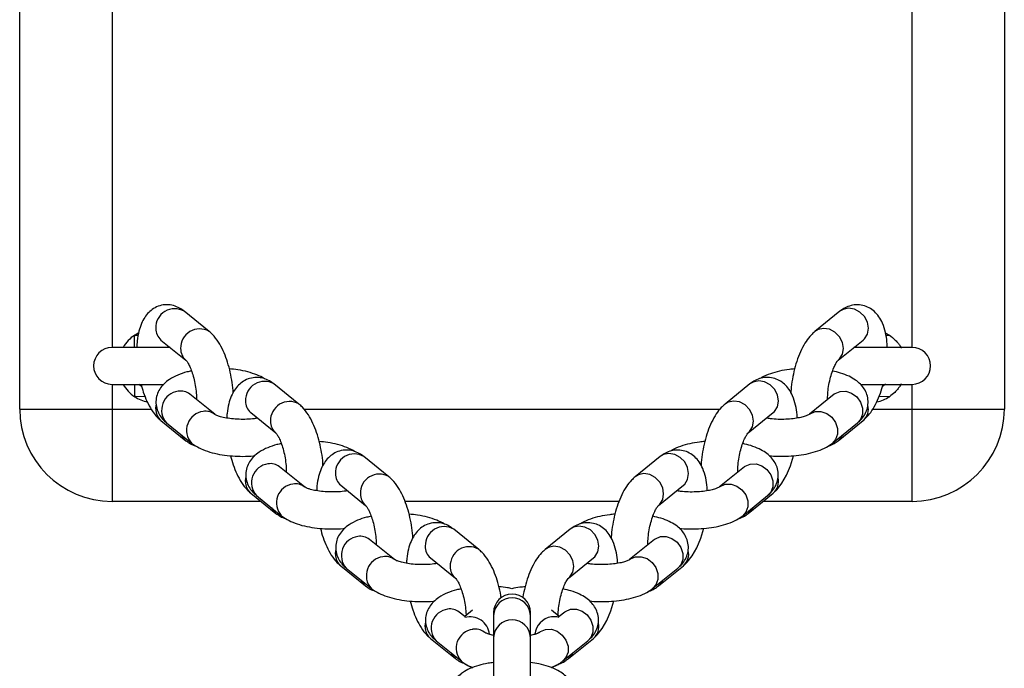
# Model space of a CAD drawing. Units: millimetres. Extents: x -4534 to 339348, y -3372 to 3148.
# Drawn here: x -47 to 113, y 2020 to 2126 of the extents above; entities that cross this region are included whole.
import ezdxf

# ---------------------------------------------------------------- set-up
doc = ezdxf.new("R2010")
doc.units = ezdxf.units.MM
doc.layers.add('Toestel 2D', color=7, linetype='Continuous', lineweight=20)
doc.layers.add('VP-EQ', color=7, linetype='Continuous', true_color=0x8a3492)

# ---------------------------------------------------------------- blocks, each defined once
blk = doc.blocks.new('st0511')
at = {"layer": 'VP-EQ', "color": 0, "linetype": 'Continuous', "lineweight": 25}
for p, q in [((984.609, 429.713), (984.609, 471.713)), ((1000.609, 471.713), (1000.609, 429.713)), ((986.109, 470.713), (986.109, 430.713)), ((999.109, 430.713), (999.109, 470.713)), ((987.687, 430.972), (987.281, 431.3)), ((997.936, 431.3), (997.531, 430.972)), ((986.477, 430.912), (986.535, 430.947)), ((986.477, 430.912), (986.534, 430.911)), ((998.683, 430.946), (998.741, 430.912)), ((998.684, 430.911), (998.741, 430.912)), ((986.904, 430.833), (987.31, 430.505)), ((997.908, 430.505), (998.313, 430.833)), ((987.053, 430.713), (986.109, 430.713)), ((999.109, 430.713), (998.165, 430.713)), ((986.109, 430.113), (986.949, 430.113)), ((986.109, 430.113), (986.109, 429.713)), ((986.583, 430.082), (986.547, 430.11)), ((989.147, 429.793), (988.741, 430.12)), ((996.476, 430.12), (996.071, 429.793)), ((998.27, 430.113), (999.109, 430.113)), ((999.109, 429.713), (999.109, 430.113)), ((987.777, 429.627), (987.371, 429.955)), ((997.846, 429.955), (997.441, 429.627)), ((997.846, 429.955), (997.85, 429.958)), ((986.645, 429.918), (986.477, 429.913)), ((986.819, 429.716), (986.825, 429.775)), ((998.741, 429.913), (998.572, 429.918)), ((984.609, 429.713), (986.109, 429.713)), ((986.109, 429.713), (986.109, 428.213)), ((986.109, 429.713), (986.746, 429.713)), ((988.364, 429.654), (988.77, 429.326)), ((989.225, 429.713), (995.991, 429.713)), ((996.448, 429.326), (996.853, 429.654)), ((998.471, 429.713), (999.109, 429.713)), ((999.109, 428.213), (999.109, 429.713)), ((999.109, 429.713), (1000.609, 429.713)), ((986.904, 429.526), (987.31, 429.198)), ((986.995, 429.488), (987.4, 429.16)), ((997.818, 429.16), (998.223, 429.488)), ((997.908, 429.198), (998.313, 429.526)), ((990.607, 428.614), (990.202, 428.941)), ((995.016, 428.941), (994.611, 428.614)), ((989.237, 428.448), (988.832, 428.775)), ((996.386, 428.775), (995.98, 428.448)), ((996.386, 428.775), (996.39, 428.779)), ((988.279, 428.536), (988.285, 428.595)), ((988.364, 428.347), (988.77, 428.019)), ((989.825, 428.474), (990.23, 428.147)), ((994.988, 428.147), (995.393, 428.474)), ((996.448, 428.019), (996.853, 428.347)), ((988.53, 428.213), (986.109, 428.213)), ((988.455, 428.309), (988.86, 427.981)), ((994.348, 428.213), (990.87, 428.213)), ((996.357, 427.981), (996.763, 428.309)), ((999.109, 428.213), (996.688, 428.213)), ((992.067, 427.434), (991.662, 427.762)), ((993.556, 427.762), (993.15, 427.434)), ((990.697, 427.269), (990.292, 427.596)), ((994.926, 427.596), (994.52, 427.269)), ((994.926, 427.596), (994.93, 427.599)), ((989.739, 427.357), (989.745, 427.416)), ((991.285, 427.295), (991.69, 426.968)), ((993.527, 426.968), (993.933, 427.295)), ((989.825, 427.167), (990.23, 426.84)), ((989.915, 427.129), (990.32, 426.802)), ((994.897, 426.802), (995.303, 427.129)), ((994.988, 426.84), (995.393, 427.167)), ((991.843, 426.343), (991.752, 426.417)), ((991.969, 426.445), (991.843, 426.343)), ((992.309, 426.407), (992.309, 426.36)), ((992.909, 426.36), (992.909, 426.407)), ((993.375, 426.343), (993.248, 426.445)), ((993.466, 426.417), (993.375, 426.343)), ((993.466, 426.417), (993.47, 426.42)), ((992.309, 426.36), (992.309, 426.002)), ((992.909, 426.002), (992.909, 426.36)), ((991.199, 426.178), (991.205, 426.237)), ((991.285, 425.988), (991.69, 425.66)), ((991.375, 425.95), (991.781, 425.623)), ((992.309, 426.002), (992.309, 425.201)), ((992.909, 425.117), (992.909, 426.002)), ((993.437, 425.623), (993.843, 425.95)), ((993.527, 425.66), (993.933, 425.988))]:
    blk.add_line(p, q, dxfattribs=at)
at = {"layer": 'VP-EQ', "color": 0, "linetype": 'Continuous', "lineweight": 25, "flags": 128}
for points in [[(998.313, 430.833), (998.335, 430.853), (998.383, 430.929), (998.399, 431.023), (998.383, 431.121), (998.335, 431.213), (998.262, 431.287), (998.173, 431.334), (998.077, 431.35), (997.988, 431.331), (997.936, 431.3)], [(986.474, 430.713), (986.474, 430.717), (986.474, 430.729), (986.475, 430.748), (986.475, 430.773), (986.475, 430.803), (986.476, 430.837), (986.476, 430.874), (986.477, 430.912)], [(997.908, 430.505), (997.929, 430.525), (997.977, 430.602), (997.994, 430.695), (997.977, 430.793), (997.929, 430.885), (997.856, 430.959), (997.767, 431.007), (997.672, 431.022), (997.582, 431.003), (997.531, 430.972)], [(986.474, 430.113), (986.474, 430.108), (986.474, 430.096), (986.475, 430.077), (986.475, 430.053), (986.475, 430.022), (986.476, 429.988), (986.476, 429.951), (986.477, 429.913)], [(996.853, 429.654), (996.875, 429.674), (996.922, 429.75), (996.939, 429.843), (996.922, 429.942), (996.875, 430.034), (996.802, 430.108), (996.712, 430.155), (996.617, 430.17), (996.528, 430.151), (996.476, 430.12)], [(998.676, 430.115), (998.634, 430.082), (998.632, 430.08)], [(997.85, 429.958), (997.858, 429.964), (997.941, 429.999), (998.035, 430.001), (998.128, 429.97), (998.211, 429.908), (998.272, 429.824), (998.305, 429.727), (998.305, 429.63), (998.272, 429.544), (998.223, 429.488)], [(996.448, 429.326), (996.469, 429.346), (996.517, 429.423), (996.533, 429.516), (996.517, 429.614), (996.469, 429.706), (996.396, 429.78), (996.307, 429.828), (996.212, 429.843), (996.122, 429.824), (996.071, 429.793)], [(997.441, 429.627), (997.453, 429.636), (997.535, 429.672), (997.629, 429.674), (997.723, 429.642), (997.805, 429.58), (997.867, 429.496), (997.899, 429.399), (997.899, 429.302), (997.867, 429.216), (997.817, 429.16)], [(987.31, 429.198), (987.288, 429.218), (987.244, 429.286)], [(997.974, 429.286), (997.929, 429.218), (997.908, 429.198)], [(995.393, 428.474), (995.415, 428.494), (995.462, 428.571), (995.479, 428.664), (995.462, 428.763), (995.415, 428.854), (995.342, 428.928), (995.252, 428.976), (995.157, 428.991), (995.068, 428.972), (995.016, 428.941)], [(996.39, 428.779), (996.398, 428.785), (996.481, 428.82), (996.575, 428.822), (996.668, 428.79), (996.751, 428.729), (996.812, 428.644), (996.845, 428.548), (996.845, 428.451), (996.812, 428.364), (996.763, 428.309)], [(996.853, 428.347), (996.915, 428.404), (996.996, 428.507), (997.071, 428.64), (997.135, 428.793), (997.184, 428.955), (997.184, 428.955)], [(994.988, 428.147), (995.009, 428.167), (995.057, 428.243), (995.073, 428.337), (995.057, 428.435), (995.009, 428.527), (994.936, 428.601), (994.847, 428.648), (994.751, 428.664), (994.662, 428.644), (994.61, 428.613)], [(995.981, 428.448), (995.993, 428.457), (996.075, 428.493), (996.169, 428.495), (996.263, 428.463), (996.345, 428.401), (996.406, 428.317), (996.439, 428.22), (996.439, 428.123), (996.406, 428.037), (996.357, 427.981)], [(988.77, 428.019), (988.748, 428.039), (988.704, 428.107)], [(996.514, 428.107), (996.469, 428.039), (996.448, 428.019)], [(993.933, 427.295), (993.955, 427.315), (994.002, 427.392), (994.019, 427.485), (994.002, 427.583), (993.955, 427.675), (993.882, 427.749), (993.792, 427.797), (993.697, 427.812), (993.607, 427.793), (993.556, 427.762)], [(995.393, 427.167), (995.455, 427.225), (995.536, 427.328), (995.611, 427.461), (995.675, 427.614), (995.724, 427.776), (995.724, 427.776)], [(994.93, 427.599), (994.938, 427.605), (995.021, 427.641), (995.114, 427.643), (995.208, 427.611), (995.291, 427.549), (995.352, 427.465), (995.384, 427.369), (995.384, 427.271), (995.352, 427.185), (995.303, 427.129)], [(993.528, 426.968), (993.549, 426.987), (993.597, 427.064), (993.613, 427.157), (993.597, 427.256), (993.549, 427.348), (993.476, 427.422), (993.387, 427.469), (993.291, 427.484), (993.202, 427.465), (993.15, 427.434)], [(994.52, 427.269), (994.533, 427.278), (994.615, 427.313), (994.709, 427.315), (994.803, 427.284), (994.885, 427.222), (994.946, 427.138), (994.979, 427.041), (994.979, 426.944), (994.946, 426.857), (994.897, 426.802)], [(990.23, 426.84), (990.209, 426.86), (990.164, 426.928)], [(995.053, 426.928), (995.009, 426.86), (994.987, 426.84)], [(993.933, 425.988), (993.995, 426.045), (994.076, 426.149), (994.151, 426.281), (994.214, 426.434), (994.263, 426.596), (994.263, 426.596)], [(993.47, 426.42), (993.478, 426.426), (993.56, 426.462), (993.654, 426.464), (993.748, 426.432), (993.831, 426.37), (993.892, 426.286), (993.924, 426.189), (993.924, 426.092), (993.892, 426.006), (993.843, 425.95)], [(993.375, 426.328), (993.342, 426.338), (993.249, 426.34)], [(993.06, 426.089), (993.072, 426.099), (993.155, 426.134), (993.249, 426.136), (993.342, 426.104), (993.425, 426.043), (993.486, 425.958), (993.519, 425.862), (993.519, 425.764), (993.486, 425.678), (993.437, 425.622)], [(991.69, 425.66), (991.669, 425.68), (991.624, 425.749)], [(993.593, 425.749), (993.549, 425.68), (993.527, 425.66)]]:
    blk.add_lwpolyline(points, dxfattribs=at)
at = {"layer": 'VP-EQ', "color": 0, "linetype": 'Continuous', "lineweight": 25}
for centre, radius, start, end in [((987.126, 431.034), 0.307, 59.6356, 182.1772), ((986.809, 430.413), 0.6, 123.5926, 150), ((987.056, 431.015), 0.237, 178.2812, 230.3365), ((987.532, 430.706), 0.308, 60.2513, 182.1299), ((986.109, 430.413), 0.3, 90, 270), ((987.461, 430.688), 0.237, 178.2872, 230.3114), ((999.109, 430.413), 0.3, 270, 90), ((986.809, 430.413), 0.6, 210, 236.4074), ((988.586, 429.855), 0.307, 59.6354, 182.1774), ((987.223, 429.696), 0.308, 97.3847, 222.2987), ((987.226, 429.771), 0.234, 51.6065, 100.5731), ((986.809, 430.413), 0.6, 236.4074, 257.9497), ((988.516, 429.836), 0.237, 178.2813, 230.3361), ((988.992, 429.527), 0.308, 60.2515, 182.1298), ((998.15, 429.715), 0.25, 310.7116, 13.7887), ((998.409, 430.413), 0.6, 282.3135, 303.5926), ((986.109, 429.713), 1.5, 180, 270), ((987.056, 429.708), 0.237, 178.2812, 230.3365), ((987.628, 429.368), 0.308, 97.3869, 222.2789), ((987.632, 429.443), 0.234, 51.5474, 100.5607), ((999.109, 429.713), 1.5, 270, 0), ((988.922, 429.509), 0.237, 178.2877, 230.3113), ((990.046, 428.676), 0.307, 59.6356, 182.1772), ((988.683, 428.516), 0.308, 97.3849, 222.2986), ((988.686, 428.592), 0.234, 51.6065, 100.5732), ((989.976, 428.657), 0.237, 178.2818, 230.3359), ((990.452, 428.348), 0.308, 60.2515, 182.1298), ((988.516, 428.529), 0.237, 178.2813, 230.3361), ((989.088, 428.189), 0.308, 97.3869, 222.2787), ((989.092, 428.264), 0.234, 51.5474, 100.5606), ((996.69, 428.536), 0.25, 310.7115, 13.7888), ((990.382, 428.329), 0.237, 178.2876, 230.311), ((991.506, 427.497), 0.307, 59.6356, 182.1771), ((990.143, 427.337), 0.308, 97.3847, 222.2987), ((990.146, 427.413), 0.234, 51.6075, 100.5722), ((991.436, 427.478), 0.237, 178.2817, 230.3358), ((991.912, 427.169), 0.308, 60.2515, 182.1297), ((995.23, 427.357), 0.25, 310.7115, 13.7888), ((989.976, 427.35), 0.237, 178.2818, 230.3359), ((990.549, 427.009), 0.308, 97.3868, 222.2789), ((990.552, 427.085), 0.234, 51.5475, 100.5606), ((991.842, 427.15), 0.237, 178.2874, 230.3115), ((992.609, 426.407), 0.3, 0, 180), ((992.609, 426.347), 0.3, 2.5846, 177.4154), ((991.603, 426.158), 0.308, 97.3848, 222.2986), ((991.606, 426.233), 0.234, 51.6066, 100.5731), ((991.928, 426.026), 0.314, 5.42, 105.7469), ((992.609, 425.989), 0.3, 2.5855, 177.4145), ((993.31, 426.009), 0.336, 100.4856, 171.98), ((991.436, 426.171), 0.237, 178.2817, 230.3358), ((992.009, 425.83), 0.308, 97.3869, 222.2788), ((992.012, 425.906), 0.234, 51.5475, 100.5606), ((993.77, 426.178), 0.25, 310.7114, 13.7889)]:
    blk.add_arc(centre, radius, start, end, dxfattribs=at)
for points, knots in [([(987.281, 431.3), (987.257, 431.317), (987.205, 431.356), (987.109, 431.395), (986.998, 431.411), (986.885, 431.395), (986.784, 431.348), (986.701, 431.282), (986.635, 431.199), (986.582, 431.097), (986.542, 430.971), (986.517, 430.841), (986.514, 430.748), (986.512, 430.712)], [0, 0, 0, 0, 0.075717, 0.163097, 0.247406, 0.340076, 0.426118, 0.509364, 0.595439, 0.690215, 0.799396, 0.921426, 1, 1, 1, 1]), ([(998.706, 430.707), (998.705, 430.738), (998.702, 430.826), (998.679, 430.96), (998.637, 431.097), (998.576, 431.21), (998.502, 431.296), (998.414, 431.36), (998.31, 431.4), (998.198, 431.41), (998.091, 431.389), (998.004, 431.35), (997.957, 431.315), (997.936, 431.3)], [0, 0, 0, 0, 0.066482, 0.187103, 0.315659, 0.418775, 0.50966, 0.595268, 0.678903, 0.768749, 0.853122, 0.936352, 1, 1, 1, 1]), ([(988.077, 429.977), (988.077, 429.989), (988.075, 430.057), (988.056, 430.184), (988.023, 430.352), (987.975, 430.513), (987.915, 430.665), (987.839, 430.804), (987.763, 430.905), (987.706, 430.956), (987.687, 430.972)], [0, 0, 0, 0, 0.031434, 0.174347, 0.316698, 0.460042, 0.606264, 0.758533, 0.921771, 1, 1, 1, 1]), ([(997.531, 430.972), (997.51, 430.953), (997.457, 430.906), (997.384, 430.81), (997.31, 430.681), (997.248, 430.53), (997.198, 430.366), (997.163, 430.198), (997.144, 430.065), (997.141, 429.993), (997.141, 429.976)], [0, 0, 0, 0, 0.0883364, 0.2237807, 0.3733443, 0.5245453, 0.6706656, 0.8136997, 0.9558224, 1, 1, 1, 1]), ([(998.741, 430.912), (998.775, 430.887), (998.831, 430.844), (998.887, 430.777), (998.917, 430.733), (998.933, 430.705), (998.934, 430.703), (998.935, 430.701)], [0, 0, 0, 0, 0.323139, 0.537303, 0.713312, 0.862533, 1, 1, 1, 1]), ([(987.31, 430.505), (987.31, 430.505), (987.31, 430.505), (987.327, 430.485), (987.355, 430.439), (987.389, 430.367), (987.422, 430.272), (987.451, 430.158), (987.472, 430.035), (987.482, 429.934), (987.481, 429.882), (987.481, 429.866)], [0, 0, 0, 0, 0.04717, 0.150148, 0.260946, 0.383018, 0.515015, 0.653943, 0.796736, 0.940631, 1, 1, 1, 1]), ([(997.736, 429.866), (997.737, 429.896), (997.738, 429.964), (997.752, 430.08), (997.777, 430.202), (997.81, 430.315), (997.846, 430.405), (997.878, 430.466), (997.903, 430.501), (997.906, 430.504), (997.908, 430.505)], [0, 0, 0, 0, 0.111648, 0.253507, 0.397437, 0.540468, 0.679622, 0.798, 0.906386, 1, 1, 1, 1]), ([(987.4, 430.33), (987.375, 430.325), (987.295, 430.309), (987.173, 430.266), (987.049, 430.203), (986.951, 430.125), (986.882, 430.04), (986.837, 429.943), (986.818, 429.835), (986.83, 429.726), (986.87, 429.628), (986.927, 429.548), (986.973, 429.507), (986.995, 429.488)], [0, 0, 0, 0, 0.056032, 0.179281, 0.312026, 0.412072, 0.501367, 0.586254, 0.669688, 0.758532, 0.841959, 0.924718, 1, 1, 1, 1]), ([(988.587, 430.203), (988.586, 430.204), (988.549, 430.23), (988.462, 430.269), (988.319, 430.317), (988.167, 430.349), (988.063, 430.36), (988.016, 430.364)], [0, 0, 0, 0, 0.00661, 0.253316, 0.524242, 0.790653, 1, 1, 1, 1]), ([(997.2, 430.364), (997.172, 430.362), (997.087, 430.355), (996.953, 430.33), (996.802, 430.286), (996.698, 430.247), (996.649, 430.213), (996.641, 430.208)], [0, 0, 0, 0, 0.129392, 0.38995, 0.658877, 0.94442, 1, 1, 1, 1]), ([(998.223, 429.488), (998.245, 429.507), (998.293, 429.549), (998.35, 429.632), (998.389, 429.732), (998.4, 429.84), (998.38, 429.946), (998.335, 430.041), (998.27, 430.12), (998.187, 430.189), (998.081, 430.249), (997.958, 430.298), (997.862, 430.32), (997.818, 430.33)], [0, 0, 0, 0, 0.075427, 0.163313, 0.247532, 0.330862, 0.417936, 0.500605, 0.584042, 0.674179, 0.777789, 0.898292, 1, 1, 1, 1]), ([(986.58, 430.115), (986.592, 430.072), (986.619, 429.974), (986.676, 429.833), (986.752, 429.694), (986.828, 429.593), (986.886, 429.542), (986.904, 429.526)], [0, 0, 0, 0, 0.174648, 0.398168, 0.630906, 0.880431, 1, 1, 1, 1]), ([(988.741, 430.12), (988.717, 430.138), (988.665, 430.177), (988.569, 430.215), (988.458, 430.231), (988.346, 430.215), (988.244, 430.169), (988.161, 430.102), (988.095, 430.019), (988.042, 429.918), (988.002, 429.792), (987.979, 429.673), (987.975, 429.591), (987.974, 429.566)], [0, 0, 0, 0, 0.077627, 0.167217, 0.253659, 0.348672, 0.436895, 0.522246, 0.610493, 0.707666, 0.819613, 0.944732, 1, 1, 1, 1]), ([(997.244, 429.566), (997.243, 429.585), (997.241, 429.659), (997.218, 429.781), (997.177, 429.918), (997.116, 430.031), (997.042, 430.117), (996.954, 430.181), (996.85, 430.221), (996.738, 430.231), (996.631, 430.21), (996.544, 430.171), (996.497, 430.136), (996.476, 430.12)], [0, 0, 0, 0, 0.039898, 0.163955, 0.296172, 0.40222, 0.495698, 0.583745, 0.669762, 0.762167, 0.848944, 0.934544, 1, 1, 1, 1]), ([(998.313, 429.526), (998.334, 429.544), (998.388, 429.592), (998.461, 429.687), (998.534, 429.817), (998.595, 429.962), (998.625, 430.068), (998.639, 430.117)], [0, 0, 0, 0, 0.134738, 0.341342, 0.569484, 0.800123, 1, 1, 1, 1]), ([(998.934, 430.123), (998.934, 430.123), (998.935, 430.125), (998.928, 430.112), (998.911, 430.084), (998.88, 430.039), (998.825, 429.976), (998.771, 429.935), (998.741, 429.913)], [0, 0, 0, 0, 0.04832, 0.1860778, 0.3260416, 0.4830758, 0.7129172, 1, 1, 1, 1]), ([(989.537, 428.798), (989.537, 428.81), (989.535, 428.878), (989.516, 429.005), (989.483, 429.173), (989.435, 429.334), (989.375, 429.485), (989.3, 429.624), (989.223, 429.726), (989.166, 429.776), (989.147, 429.793)], [0, 0, 0, 0, 0.031434, 0.174346, 0.316697, 0.460041, 0.606263, 0.758533, 0.921771, 1, 1, 1, 1]), ([(996.071, 429.793), (996.05, 429.774), (995.996, 429.727), (995.923, 429.631), (995.85, 429.502), (995.788, 429.351), (995.738, 429.187), (995.703, 429.018), (995.684, 428.886), (995.681, 428.814), (995.681, 428.796)], [0, 0, 0, 0, 0.088336, 0.223781, 0.373344, 0.524545, 0.670666, 0.8137, 0.955822, 1, 1, 1, 1]), ([(988.474, 429.565), (988.456, 429.562), (988.403, 429.552), (988.3, 429.545), (988.174, 429.544), (988.05, 429.553), (987.94, 429.57), (987.854, 429.592), (987.801, 429.613), (987.778, 429.626), (987.778, 429.627), (987.778, 429.627)], [0, 0, 0, 0, 0.069224, 0.20347, 0.341201, 0.47983, 0.61627, 0.747877, 0.856862, 0.95608, 1, 1, 1, 1]), ([(997.44, 429.627), (997.439, 429.626), (997.438, 429.625), (997.413, 429.611), (997.359, 429.591), (997.279, 429.571), (997.177, 429.554), (997.057, 429.544), (996.932, 429.544), (996.823, 429.551), (996.765, 429.561), (996.744, 429.565)], [0, 0, 0, 0, 0.056397, 0.154585, 0.26164, 0.380107, 0.508065, 0.64242, 0.780182, 0.918774, 1, 1, 1, 1]), ([(988.77, 429.325), (988.77, 429.326), (988.77, 429.326), (988.787, 429.306), (988.815, 429.26), (988.849, 429.188), (988.882, 429.092), (988.911, 428.979), (988.932, 428.856), (988.942, 428.755), (988.941, 428.702), (988.941, 428.687)], [0, 0, 0, 0, 0.04717, 0.150148, 0.260936, 0.383017, 0.515014, 0.653943, 0.796736, 0.940631, 1, 1, 1, 1]), ([(996.276, 428.687), (996.277, 428.717), (996.278, 428.785), (996.292, 428.901), (996.317, 429.023), (996.349, 429.136), (996.385, 429.226), (996.418, 429.287), (996.443, 429.322), (996.446, 429.325), (996.448, 429.326)], [0, 0, 0, 0, 0.111647, 0.253503, 0.39743, 0.54046, 0.679612, 0.797989, 0.906374, 1, 1, 1, 1]), ([(987.31, 429.198), (987.334, 429.18), (987.38, 429.145), (987.437, 429.125), (987.464, 429.115)], [0, 0, 0, 0, 0.521215, 1, 1, 1, 1]), ([(987.4, 429.16), (987.422, 429.144), (987.479, 429.102), (987.589, 429.049), (987.732, 429.001), (987.894, 428.968), (988.064, 428.948), (988.235, 428.943), (988.359, 428.946), (988.421, 428.954), (988.429, 428.955)], [0, 0, 0, 0, 0.0887033, 0.230948, 0.3871524, 0.5407472, 0.6887448, 0.8338681, 0.9783497, 1, 1, 1, 1]), ([(988.86, 429.15), (988.835, 429.145), (988.755, 429.129), (988.633, 429.086), (988.509, 429.024), (988.411, 428.946), (988.342, 428.861), (988.297, 428.764), (988.278, 428.656), (988.29, 428.547), (988.33, 428.448), (988.387, 428.369), (988.433, 428.328), (988.455, 428.309)], [0, 0, 0, 0, 0.0560328, 0.1792817, 0.3120257, 0.4120725, 0.5013627, 0.5862538, 0.669684, 0.7585314, 0.8419539, 0.9247178, 1, 1, 1, 1]), ([(990.047, 429.024), (990.046, 429.025), (990.009, 429.051), (989.922, 429.09), (989.779, 429.138), (989.628, 429.17), (989.523, 429.181), (989.477, 429.185)], [0, 0, 0, 0, 0.006599, 0.253309, 0.524237, 0.79065, 1, 1, 1, 1]), ([(995.74, 429.185), (995.712, 429.182), (995.627, 429.176), (995.493, 429.151), (995.341, 429.107), (995.238, 429.067), (995.189, 429.034), (995.181, 429.028)], [0, 0, 0, 0, 0.129395, 0.389945, 0.658871, 0.944428, 1, 1, 1, 1]), ([(996.763, 428.309), (996.785, 428.328), (996.833, 428.37), (996.89, 428.453), (996.929, 428.552), (996.939, 428.661), (996.92, 428.767), (996.874, 428.861), (996.81, 428.941), (996.727, 429.01), (996.621, 429.07), (996.498, 429.119), (996.402, 429.141), (996.357, 429.151)], [0, 0, 0, 0, 0.075427, 0.163313, 0.247532, 0.330862, 0.417936, 0.500605, 0.584042, 0.674184, 0.777789, 0.898292, 1, 1, 1, 1]), ([(996.788, 428.955), (996.836, 428.951), (996.939, 428.943), (997.102, 428.946), (997.27, 428.96), (997.431, 428.988), (997.583, 429.032), (997.713, 429.086), (997.786, 429.137), (997.818, 429.16)], [0, 0, 0, 0, 0.122854, 0.26737, 0.412334, 0.559267, 0.710922, 0.871944, 1, 1, 1, 1]), ([(997.743, 429.111), (997.746, 429.111), (997.783, 429.118), (997.84, 429.149), (997.887, 429.183), (997.908, 429.198)], [0, 0, 0, 0, 0.046892, 0.586973, 1, 1, 1, 1]), ([(990.202, 428.941), (990.177, 428.959), (990.125, 428.997), (990.03, 429.036), (989.918, 429.052), (989.806, 429.036), (989.704, 428.99), (989.621, 428.923), (989.555, 428.84), (989.502, 428.738), (989.462, 428.613), (989.439, 428.494), (989.435, 428.412), (989.434, 428.387)], [0, 0, 0, 0, 0.077627, 0.167216, 0.253662, 0.348671, 0.436893, 0.522244, 0.610495, 0.707663, 0.81961, 0.944732, 1, 1, 1, 1]), ([(995.784, 428.387), (995.783, 428.405), (995.78, 428.48), (995.758, 428.602), (995.716, 428.739), (995.656, 428.851), (995.582, 428.938), (995.493, 429.002), (995.39, 429.042), (995.278, 429.051), (995.171, 429.031), (995.084, 428.991), (995.037, 428.956), (995.016, 428.941)], [0, 0, 0, 0, 0.0399, 0.163953, 0.296175, 0.402223, 0.495696, 0.583742, 0.669759, 0.762167, 0.848944, 0.934539, 1, 1, 1, 1]), ([(988.035, 428.954), (988.048, 428.905), (988.077, 428.8), (988.136, 428.654), (988.212, 428.515), (988.288, 428.413), (988.346, 428.363), (988.364, 428.347)], [0, 0, 0, 0, 0.194793, 0.412863, 0.639914, 0.883358, 1, 1, 1, 1]), ([(990.997, 427.619), (990.997, 427.631), (990.995, 427.698), (990.977, 427.826), (990.943, 427.993), (990.896, 428.155), (990.835, 428.306), (990.76, 428.445), (990.683, 428.547), (990.626, 428.597), (990.607, 428.614)], [0, 0, 0, 0, 0.031434, 0.174337, 0.316697, 0.460042, 0.606269, 0.758526, 0.92177, 1, 1, 1, 1]), ([(994.611, 428.614), (994.59, 428.595), (994.536, 428.548), (994.463, 428.452), (994.39, 428.323), (994.328, 428.172), (994.278, 428.008), (994.243, 427.839), (994.224, 427.707), (994.221, 427.634), (994.22, 427.617)], [0, 0, 0, 0, 0.088337, 0.223782, 0.373346, 0.524544, 0.670665, 0.813699, 0.955822, 1, 1, 1, 1]), ([(989.934, 428.386), (989.916, 428.383), (989.863, 428.373), (989.76, 428.366), (989.634, 428.365), (989.51, 428.374), (989.4, 428.391), (989.315, 428.413), (989.261, 428.434), (989.238, 428.447), (989.238, 428.447), (989.238, 428.448)], [0, 0, 0, 0, 0.06923, 0.203474, 0.341204, 0.479836, 0.61627, 0.747877, 0.856862, 0.95608, 1, 1, 1, 1]), ([(995.98, 428.447), (995.979, 428.447), (995.978, 428.446), (995.953, 428.432), (995.899, 428.412), (995.819, 428.391), (995.716, 428.375), (995.597, 428.365), (995.472, 428.365), (995.363, 428.372), (995.305, 428.382), (995.284, 428.386)], [0, 0, 0, 0, 0.056398, 0.154574, 0.261641, 0.380109, 0.508063, 0.642419, 0.780182, 0.918773, 1, 1, 1, 1]), ([(988.77, 428.019), (988.794, 428.001), (988.84, 427.966), (988.897, 427.946), (988.924, 427.936)], [0, 0, 0, 0, 0.521201, 1, 1, 1, 1]), ([(990.231, 428.146), (990.231, 428.146), (990.23, 428.146), (990.247, 428.127), (990.275, 428.081), (990.309, 428.009), (990.342, 427.913), (990.371, 427.799), (990.392, 427.677), (990.402, 427.576), (990.401, 427.523), (990.401, 427.508)], [0, 0, 0, 0, 0.047184, 0.150149, 0.260948, 0.38303, 0.515015, 0.653945, 0.796738, 0.940631, 1, 1, 1, 1]), ([(991.507, 427.845), (991.506, 427.846), (991.47, 427.871), (991.382, 427.91), (991.24, 427.959), (991.088, 427.991), (990.983, 428.001), (990.937, 428.006)], [0, 0, 0, 0, 0.0065908, 0.2533054, 0.5242417, 0.7906469, 1, 1, 1, 1]), ([(994.28, 428.005), (994.252, 428.003), (994.167, 427.996), (994.033, 427.971), (993.881, 427.928), (993.778, 427.888), (993.729, 427.855), (993.721, 427.849)], [0, 0, 0, 0, 0.129391, 0.389946, 0.658871, 0.944417, 1, 1, 1, 1]), ([(994.816, 427.507), (994.816, 427.537), (994.818, 427.606), (994.832, 427.722), (994.856, 427.844), (994.889, 427.956), (994.925, 428.047), (994.958, 428.108), (994.983, 428.142), (994.986, 428.145), (994.988, 428.147)], [0, 0, 0, 0, 0.111652, 0.253508, 0.397437, 0.540467, 0.679612, 0.797989, 0.906387, 1, 1, 1, 1]), ([(996.283, 427.932), (996.286, 427.932), (996.323, 427.939), (996.38, 427.97), (996.427, 428.004), (996.448, 428.019)], [0, 0, 0, 0, 0.046901, 0.586964, 1, 1, 1, 1]), ([(988.86, 427.981), (988.882, 427.965), (988.939, 427.923), (989.049, 427.87), (989.192, 427.822), (989.354, 427.789), (989.524, 427.769), (989.695, 427.764), (989.819, 427.766), (989.881, 427.774), (989.889, 427.775)], [0, 0, 0, 0, 0.088703, 0.230942, 0.387147, 0.540746, 0.688744, 0.833868, 0.97835, 1, 1, 1, 1]), ([(990.32, 427.971), (990.295, 427.966), (990.215, 427.95), (990.093, 427.907), (989.969, 427.844), (989.872, 427.767), (989.802, 427.681), (989.757, 427.584), (989.738, 427.477), (989.75, 427.368), (989.79, 427.269), (989.847, 427.189), (989.893, 427.149), (989.915, 427.129)], [0, 0, 0, 0, 0.056032, 0.179285, 0.312029, 0.412074, 0.501364, 0.586261, 0.669684, 0.758527, 0.841954, 0.924713, 1, 1, 1, 1]), ([(991.662, 427.762), (991.637, 427.78), (991.585, 427.818), (991.49, 427.857), (991.379, 427.873), (991.266, 427.857), (991.164, 427.811), (991.082, 427.744), (991.016, 427.661), (990.962, 427.559), (990.922, 427.434), (990.899, 427.315), (990.896, 427.233), (990.895, 427.208)], [0, 0, 0, 0, 0.077632, 0.167221, 0.253662, 0.348675, 0.436894, 0.522244, 0.610495, 0.707668, 0.81961, 0.944732, 1, 1, 1, 1]), ([(994.324, 427.208), (994.323, 427.226), (994.32, 427.301), (994.298, 427.423), (994.256, 427.56), (994.195, 427.672), (994.122, 427.759), (994.033, 427.823), (993.929, 427.862), (993.818, 427.872), (993.711, 427.851), (993.623, 427.812), (993.576, 427.777), (993.556, 427.762)], [0, 0, 0, 0, 0.039897, 0.163954, 0.296171, 0.402223, 0.495696, 0.583742, 0.669759, 0.762167, 0.84894, 0.93454, 1, 1, 1, 1]), ([(995.303, 427.129), (995.325, 427.149), (995.373, 427.191), (995.43, 427.273), (995.469, 427.373), (995.479, 427.481), (995.46, 427.587), (995.414, 427.682), (995.35, 427.762), (995.267, 427.831), (995.161, 427.891), (995.038, 427.94), (994.941, 427.962), (994.897, 427.972)], [0, 0, 0, 0, 0.075427, 0.163317, 0.247537, 0.330867, 0.417937, 0.50061, 0.584047, 0.674184, 0.777789, 0.898292, 1, 1, 1, 1]), ([(995.328, 427.775), (995.376, 427.772), (995.479, 427.763), (995.642, 427.766), (995.81, 427.781), (995.971, 427.809), (996.123, 427.852), (996.253, 427.907), (996.325, 427.958), (996.357, 427.981)], [0, 0, 0, 0, 0.122853, 0.26737, 0.412335, 0.559265, 0.710921, 0.87195, 1, 1, 1, 1]), ([(989.495, 427.775), (989.508, 427.726), (989.537, 427.621), (989.597, 427.475), (989.672, 427.336), (989.748, 427.234), (989.806, 427.184), (989.825, 427.167)], [0, 0, 0, 0, 0.194792, 0.412856, 0.639914, 0.88335, 1, 1, 1, 1]), ([(992.435, 426.646), (992.425, 426.702), (992.404, 426.814), (992.356, 426.976), (992.296, 427.127), (992.22, 427.266), (992.144, 427.367), (992.086, 427.418), (992.067, 427.434)], [0, 0, 0, 0, 0.1722753, 0.3459162, 0.5230475, 0.7074905, 0.9052365, 1, 1, 1, 1]), ([(993.15, 427.434), (993.129, 427.416), (993.076, 427.369), (993.003, 427.273), (992.93, 427.144), (992.867, 426.992), (992.819, 426.829), (992.791, 426.711), (992.783, 426.65), (992.783, 426.645)], [0, 0, 0, 0, 0.107053, 0.271194, 0.452447, 0.635683, 0.812763, 0.986102, 1, 1, 1, 1]), ([(991.394, 427.207), (991.376, 427.203), (991.323, 427.194), (991.22, 427.186), (991.094, 427.185), (990.971, 427.194), (990.86, 427.212), (990.775, 427.234), (990.721, 427.255), (990.699, 427.268), (990.698, 427.268), (990.698, 427.268)], [0, 0, 0, 0, 0.0692246, 0.2034726, 0.3412048, 0.4798344, 0.6162708, 0.747887, 0.8568735, 0.9560792, 1, 1, 1, 1]), ([(994.52, 427.268), (994.519, 427.268), (994.518, 427.267), (994.492, 427.253), (994.439, 427.233), (994.359, 427.212), (994.256, 427.196), (994.137, 427.186), (994.011, 427.186), (993.903, 427.193), (993.845, 427.203), (993.823, 427.207)], [0, 0, 0, 0, 0.056398, 0.154574, 0.261641, 0.380109, 0.508063, 0.642419, 0.780182, 0.918773, 1, 1, 1, 1]), ([(991.691, 426.967), (991.691, 426.967), (991.691, 426.967), (991.708, 426.948), (991.735, 426.902), (991.769, 426.829), (991.802, 426.734), (991.832, 426.62), (991.852, 426.498), (991.862, 426.407), (991.861, 426.364), (991.861, 426.358)], [0, 0, 0, 0, 0.049022, 0.156041, 0.271189, 0.398062, 0.535228, 0.67961, 0.828007, 0.977551, 1, 1, 1, 1]), ([(993.357, 426.358), (993.357, 426.378), (993.359, 426.437), (993.372, 426.542), (993.396, 426.665), (993.429, 426.777), (993.465, 426.867), (993.498, 426.929), (993.523, 426.963), (993.526, 426.966), (993.528, 426.967)], [0, 0, 0, 0, 0.078172, 0.225376, 0.37473, 0.523151, 0.667549, 0.790388, 0.902858, 1, 1, 1, 1]), ([(990.23, 426.84), (990.254, 426.821), (990.301, 426.786), (990.357, 426.766), (990.385, 426.757)], [0, 0, 0, 0, 0.521199, 1, 1, 1, 1]), ([(990.32, 426.802), (990.342, 426.786), (990.399, 426.743), (990.509, 426.691), (990.652, 426.643), (990.814, 426.609), (990.984, 426.59), (991.155, 426.585), (991.279, 426.587), (991.341, 426.595), (991.35, 426.596)], [0, 0, 0, 0, 0.0887093, 0.2309478, 0.3871518, 0.5407503, 0.6887484, 0.8338705, 0.9783523, 1, 1, 1, 1]), ([(991.78, 426.792), (991.755, 426.787), (991.676, 426.771), (991.554, 426.728), (991.429, 426.665), (991.332, 426.587), (991.263, 426.502), (991.217, 426.405), (991.198, 426.297), (991.21, 426.189), (991.25, 426.09), (991.307, 426.01), (991.353, 425.97), (991.375, 425.95)], [0, 0, 0, 0, 0.056033, 0.179282, 0.312026, 0.412077, 0.501367, 0.58626, 0.669688, 0.758531, 0.841958, 0.924718, 1, 1, 1, 1]), ([(992.607, 426.796), (992.583, 426.801), (992.517, 426.816), (992.443, 426.823), (992.397, 426.827)], [0, 0, 0, 0, 0.363725, 1, 1, 1, 1]), ([(992.82, 426.826), (992.792, 426.824), (992.717, 426.818), (992.649, 426.804), (992.607, 426.796)], [0, 0, 0, 0, 0.379259, 1, 1, 1, 1]), ([(993.843, 425.95), (993.865, 425.97), (993.912, 426.012), (993.97, 426.094), (994.009, 426.194), (994.019, 426.302), (994, 426.408), (993.954, 426.503), (993.89, 426.583), (993.807, 426.651), (993.701, 426.711), (993.578, 426.76), (993.481, 426.782), (993.437, 426.793)], [0, 0, 0, 0, 0.0754222, 0.1633125, 0.2475319, 0.3308618, 0.4179365, 0.5006056, 0.5840426, 0.6741795, 0.7777843, 0.8982917, 1, 1, 1, 1]), ([(993.868, 426.596), (993.915, 426.592), (994.019, 426.584), (994.182, 426.587), (994.35, 426.602), (994.511, 426.63), (994.663, 426.673), (994.793, 426.727), (994.865, 426.779), (994.897, 426.802)], [0, 0, 0, 0, 0.1228521, 0.2673679, 0.4123323, 0.5592613, 0.7109165, 0.8719443, 1, 1, 1, 1]), ([(994.823, 426.752), (994.826, 426.753), (994.863, 426.76), (994.92, 426.791), (994.967, 426.825), (994.988, 426.84)], [0, 0, 0, 0, 0.0469, 0.586994, 1, 1, 1, 1]), ([(990.955, 426.596), (990.969, 426.546), (990.997, 426.442), (991.057, 426.296), (991.132, 426.157), (991.208, 426.055), (991.266, 426.004), (991.285, 425.988)], [0, 0, 0, 0, 0.194792, 0.412856, 0.639915, 0.88335, 1, 1, 1, 1]), ([(992.309, 426.037), (992.283, 426.043), (992.231, 426.056), (992.181, 426.076), (992.159, 426.088), (992.158, 426.089), (992.158, 426.089)], [0, 0, 0, 0, 0.30745, 0.606818, 0.879321, 1, 1, 1, 1]), ([(992.309, 426.037), (992.282, 426.044), (992.229, 426.056), (992.18, 426.076), (992.157, 426.09), (992.159, 426.088), (992.16, 426.087)], [0, 0, 0, 0, 0.317659, 0.615404, 0.886584, 1, 1, 1, 1]), ([(993.059, 426.089), (993.059, 426.089), (993.058, 426.088), (993.032, 426.073), (992.982, 426.054), (992.933, 426.043), (992.909, 426.037)], [0, 0, 0, 0, 0.154689, 0.42391, 0.717481, 1, 1, 1, 1]), ([(993.058, 426.088), (993.058, 426.088), (993.059, 426.088), (993.033, 426.074), (992.984, 426.055), (992.934, 426.043), (992.909, 426.037)], [0, 0, 0, 0, 0.150161, 0.416136, 0.708433, 1, 1, 1, 1]), ([(991.69, 425.66), (991.714, 425.642), (991.761, 425.607), (991.818, 425.587), (991.845, 425.578)], [0, 0, 0, 0, 0.521207, 1, 1, 1, 1]), ([(991.758, 425.645), (991.776, 425.629), (991.825, 425.586), (991.897, 425.544), (991.955, 425.522), (991.974, 425.516)], [0, 0, 0, 0, 0.2933468, 0.7757005, 1, 1, 1, 1]), ([(991.781, 425.623), (991.803, 425.607), (991.86, 425.565), (991.923, 425.53), (991.969, 425.515), (991.97, 425.514)], [0, 0, 0, 0, 0.379011, 0.986725, 1, 1, 1, 1]), ([(993.244, 425.516), (993.276, 425.529), (993.347, 425.557), (993.406, 425.599), (993.437, 425.623)], [0, 0, 0, 0, 0.4561745, 1, 1, 1, 1]), ([(993.247, 425.514), (993.249, 425.515), (993.303, 425.533), (993.372, 425.571), (993.432, 425.621), (993.451, 425.638)], [0, 0, 0, 0, 0.0212029, 0.6711905, 1, 1, 1, 1]), ([(993.36, 425.573), (993.364, 425.573), (993.402, 425.58), (993.46, 425.611), (993.507, 425.646), (993.527, 425.66)], [0, 0, 0, 0, 0.058087, 0.591824, 1, 1, 1, 1]), ([(992.309, 425.596), (992.278, 425.593), (992.193, 425.582), (992.062, 425.55), (991.924, 425.502), (991.812, 425.441), (991.724, 425.368), (991.66, 425.285), (991.617, 425.189), (991.612, 425.12), (991.609, 425.086)], [0, 0, 0, 0, 0.084901, 0.239325, 0.402038, 0.555653, 0.677827, 0.788971, 0.895851, 1, 1, 1, 1]), ([(993.609, 425.086), (993.606, 425.121), (993.6, 425.19), (993.558, 425.283), (993.499, 425.362), (993.422, 425.428), (993.325, 425.487), (993.2, 425.537), (993.059, 425.575), (992.955, 425.59), (992.909, 425.597)], [0, 0, 0, 0, 0.106577, 0.211252, 0.315055, 0.42575, 0.552707, 0.704883, 0.869482, 1, 1, 1, 1])]:
    blk.add_open_spline(points, degree=3, knots=knots, dxfattribs=at)
blk = doc.blocks.new('VPL-02-ST0511')
at = {"layer": 'Toestel 2D', "color": 0, "xscale": 10, "yscale": 10, "zscale": 10}
blk.add_blockref('st0511', (-9893.29, -2234.55), dxfattribs=at)

msp = doc.modelspace()

# ---------------------------------------------------------------- block references
msp.add_blockref('VPL-02-ST0511', (0, 0))

doc.saveas('drawing.dxf')
